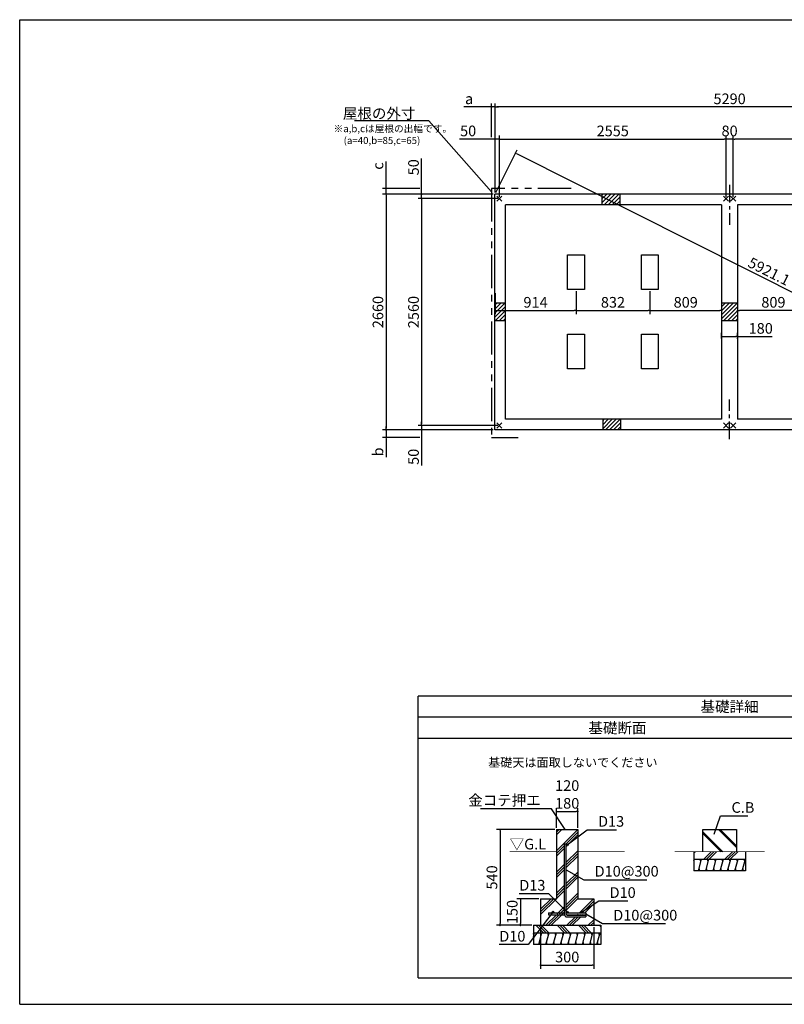
# Model space of a CAD drawing. Extents: x 220 to 16307, y -219 to 11106.
# Drawn here: x 220 to 8841, y 0 to 11106 of the extents above; entities that cross this region are included whole.
import ezdxf
from ezdxf.enums import TextEntityAlignment as Align

# ---------------------------------------------------------------- set-up
doc = ezdxf.new("R2010")
doc.units = 0
doc.header["$LTSCALE"] = 20
doc.header["$PDMODE"] = 3
doc.header["$PDSIZE"] = 2
doc.linetypes.add('CENTER', pattern=[2, 1.25, -0.25, 0.25, -0.25])
doc.linetypes.add('PHANTOM', pattern=[2.5, 1.25, -0.25, 0.25, -0.25, 0.25, -0.25])
doc.layers.get('0').update_dxf_attribs({"linetype": 'CONTINUOUS'})
doc.layers.get('DEFPOINTS').update_dxf_attribs({"linetype": 'CONTINUOUS'})
for name, color, linetype in [('センター', 3, 'CENTER'), ('ブロック', 5, 'CONTINUOUS'), ('仕様書枠', 230, 'CONTINUOUS'), ('寸法', 4, 'CONTINUOUS'), ('想像線', 6, 'PHANTOM'), ('細線', 5, 'CONTINUOUS'), ('部品1', 7, 'CONTINUOUS')]:
    doc.layers.add(name, color=color, linetype=linetype)
doc.styles.add('MSPゴシック', font='txt')
doc.styles.get("Standard").update_dxf_attribs({"font": 'txt', "bigfont": 'bigfont.shx'})
doc.styles.add('STYLE1', font='isocp.shx', dxfattribs={"bigfont": 'bigfont.shx'})
doc.styles.add('STYLE2', font='txt')
doc.dimstyles.new('INABA_S40', dxfattribs={"dimscale": 40, "dimtxt": 3, "dimasz": 2.5, "dimexe": 1.5, "dimexo": 0.5, "dimgap": 1, "dimtad": 3, "dimdec": 4, "dimdsep": 46, "dimtxsty": 'STANDARD', "dimsah": 1, "dimcen": 0, "dimclrt": 7, "dimadec": 0, "dimazin": 0, "dimtfac": 1, "dimtdec": 4, "dimtix": 1, "dimtmove": 0, "dimatfit": 0, "dimfxl": 1, "dimtolj": 1, "dimtzin": 0, "dimarcsym": 0})
doc.dimstyles.new('INABA_S50G', dxfattribs={"dimscale": 0, "dimtxt": 150, "dimasz": 125, "dimexe": 75, "dimexo": 25, "dimgap": 25, "dimtad": 3, "dimdec": 1, "dimdsep": 46, "dimtxsty": 'STYLE1', "dimblk1": 'DOTSMALL', "dimblk2": 'DOTSMALL', "dimsah": 1, "dimcen": 0, "dimclrt": 7, "dimadec": 0, "dimazin": 0, "dimtfac": 1, "dimtdec": 4, "dimtix": 1, "dimtmove": 0, "dimatfit": 3, "dimldrblk": 'DOTSMALL', "dimfxl": 1, "dimtolj": 1, "dimtzin": 0, "dimarcsym": 0})
doc.dimstyles.new('イナバ組説60', dxfattribs={"dimscale": 35, "dimtxt": 4, "dimasz": 2.5, "dimexe": 1.5, "dimexo": 0.5, "dimgap": 1, "dimtad": 3, "dimdec": 1, "dimdsep": 46, "dimtxsty": 'MSPゴシック', "dimblk1": 'DOTSMALL', "dimblk2": 'DOTSMALL', "dimsah": 1, "dimcen": 0, "dimclrt": 7, "dimadec": 0, "dimazin": 0, "dimtfac": 1, "dimtdec": 1, "dimtix": 1, "dimtmove": 0, "dimatfit": 3, "dimldrblk": 'DOTSMALL', "dimfxl": 1, "dimtolj": 1, "dimtzin": 0, "dimarcsym": 0})

# ---------------------------------------------------------------- blocks, each defined once
blk = doc.blocks.new('_DOT')
at = {"color": 0, "linetype": 'ByBlock', "ltscale": 50}
blk.add_line((-0.5, 0), (-1, 0), dxfattribs=at)
at = {"color": 0, "linetype": 'ByBlock', "ltscale": 50, "const_width": 0.5}
blk.add_lwpolyline([(-0.25, 0, 1), (0.25, 0, 1)], format="xyb", close=True, dxfattribs=at)
blk = doc.blocks.new('*D4')
at = {"layer": 'DEFPOINTS', "color": 0, "ltscale": 50}
for p in [(5629, 9759), (5579, 9138), (5629, 9088)]:
    blk.add_point(p, dxfattribs=at)
at = {"layer": '寸法', "color": 0, "lineweight": -2, "ltscale": 50}
for p, q in [((5579, 9158), (5579, 9799)), ((5629, 9108), (5629, 9799)), ((5559, 9759), (5177, 9759)), ((5629, 9759), (5579, 9759)), ((5649, 9759), (5669, 9759))]:
    blk.add_line(p, q, dxfattribs=at)
at = {"layer": '寸法', "color": 0, "lineweight": -2, "ltscale": 50, "xscale": 20, "yscale": 20, "zscale": 20}
blk.add_blockref('_DOT', (5579, 9759), dxfattribs=at)
at = {"layer": '寸法', "color": 0, "lineweight": -2, "ltscale": 50, "xscale": 20, "yscale": 20, "zscale": 20, "rotation": 180}
blk.add_blockref('_DOT', (5629, 9759), dxfattribs=at)
at = {"layer": '寸法', "color": 7, "ltscale": 50, "insert": (5276, 9851), "char_height": 120, "attachment_point": 5, "style": 'STYLE1'}
blk.add_mtext('\\A1;50', dxfattribs=at)
blk = doc.blocks.new('*D6')
at = {"layer": 'DEFPOINTS', "color": 0, "ltscale": 50}
for p in [(8184, 9759), (5629, 9088), (8184, 9088)]:
    blk.add_point(p, dxfattribs=at)
at = {"layer": '寸法', "color": 0, "lineweight": -2, "ltscale": 50}
for p, q in [((5629, 9108), (5629, 9799)), ((8184, 9108), (8184, 9799)), ((5649, 9759), (8164, 9759))]:
    blk.add_line(p, q, dxfattribs=at)
at = {"layer": '寸法', "color": 0, "lineweight": -2, "ltscale": 50, "xscale": 20, "yscale": 20, "zscale": 20, "rotation": 180}
blk.add_blockref('_DOT', (5629, 9759), dxfattribs=at)
at = {"layer": '寸法', "color": 0, "lineweight": -2, "ltscale": 50, "xscale": 20, "yscale": 20, "zscale": 20}
blk.add_blockref('_DOT', (8184, 9759), dxfattribs=at)
at = {"layer": '寸法', "color": 7, "ltscale": 50, "insert": (6906, 9851), "char_height": 120, "attachment_point": 5, "style": 'STYLE1'}
blk.add_mtext('\\A1;2555', dxfattribs=at)
blk = doc.blocks.new('*D7')
at = {"layer": 'DEFPOINTS', "color": 0, "ltscale": 50}
for p in [(8264, 9759), (8264, 9088), (10819, 9088)]:
    blk.add_point(p, dxfattribs=at)
at = {"layer": '寸法', "color": 0, "lineweight": -2, "ltscale": 50}
for p, q in [((8264, 9108), (8264, 9799)), ((10819, 9108), (10819, 9799)), ((10799, 9759), (8284, 9759))]:
    blk.add_line(p, q, dxfattribs=at)
at = {"layer": '寸法', "color": 0, "lineweight": -2, "ltscale": 50, "xscale": 20, "yscale": 20, "zscale": 20, "rotation": 180}
blk.add_blockref('_DOT', (8264, 9759), dxfattribs=at)
at = {"layer": '寸法', "color": 0, "lineweight": -2, "ltscale": 50, "xscale": 20, "yscale": 20, "zscale": 20}
blk.add_blockref('_DOT', (10819, 9759), dxfattribs=at)
at = {"layer": '寸法', "color": 7, "ltscale": 50, "insert": (9541, 9851), "char_height": 120, "attachment_point": 5, "style": 'STYLE1'}
blk.add_mtext('\\A1;2555', dxfattribs=at)
blk = doc.blocks.new('*D8')
at = {"layer": 'DEFPOINTS', "color": 0, "ltscale": 50}
for p in [(5579, 10121), (5579, 9138), (10869, 9138)]:
    blk.add_point(p, dxfattribs=at)
at = {"layer": '寸法', "color": 0, "lineweight": -2, "ltscale": 50}
for p, q in [((5579, 9158), (5579, 10161)), ((10849, 10121), (5599, 10121)), ((10869, 9158), (10869, 10161))]:
    blk.add_line(p, q, dxfattribs=at)
at = {"layer": '寸法', "color": 0, "lineweight": -2, "ltscale": 50, "xscale": 20, "yscale": 20, "zscale": 20, "rotation": 180}
blk.add_blockref('_DOT', (5579, 10121), dxfattribs=at)
at = {"layer": '寸法', "color": 0, "lineweight": -2, "ltscale": 50, "xscale": 20, "yscale": 20, "zscale": 20}
blk.add_blockref('_DOT', (10869, 10121), dxfattribs=at)
at = {"layer": '寸法', "color": 7, "ltscale": 50, "insert": (8224, 10213), "char_height": 120, "attachment_point": 5, "style": 'STYLE1'}
blk.add_mtext('\\A1;5290', dxfattribs=at)
blk = doc.blocks.new('*D9')
at = {"layer": 'DEFPOINTS', "color": 0, "ltscale": 50}
for p in [(5579, 9138), (4752, 9088), (5629, 9088)]:
    blk.add_point(p, dxfattribs=at)
at = {"layer": '寸法', "color": 0, "lineweight": -2, "ltscale": 50}
for p, q in [((4752, 9158), (4752, 9539)), ((5559, 9138), (4712, 9138)), ((4752, 9088), (4752, 9138)), ((5609, 9088), (4712, 9088)), ((4752, 9068), (4752, 9048))]:
    blk.add_line(p, q, dxfattribs=at)
at = {"layer": '寸法', "color": 0, "lineweight": -2, "ltscale": 50, "xscale": 20, "yscale": 20, "zscale": 20}
for p, rotation in [((4752, 9138), 270), ((4752, 9088), 90)]:
    blk.add_blockref('_DOT', p, dxfattribs=dict(at, rotation=rotation))
at = {"layer": '寸法', "color": 7, "ltscale": 50, "insert": (4660, 9441), "char_height": 120, "attachment_point": 5, "rotation": 90, "style": 'STYLE1'}
blk.add_mtext('\\A1;50', dxfattribs=at)
blk = doc.blocks.new('*D10')
at = {"layer": 'DEFPOINTS', "color": 0, "ltscale": 50}
for p in [(4752, 6528), (5579, 6478), (5629, 6528)]:
    blk.add_point(p, dxfattribs=at)
at = {"layer": '寸法', "color": 0, "lineweight": -2, "ltscale": 50}
for p, q in [((4752, 6548), (4752, 6568)), ((5609, 6528), (4712, 6528)), ((5559, 6478), (4712, 6478)), ((4752, 6528), (4752, 6478)), ((4752, 6458), (4752, 6077))]:
    blk.add_line(p, q, dxfattribs=at)
at = {"layer": '寸法', "color": 0, "lineweight": -2, "ltscale": 50, "xscale": 20, "yscale": 20, "zscale": 20}
for p, rotation in [((4752, 6528), 270), ((4752, 6478), 90)]:
    blk.add_blockref('_DOT', p, dxfattribs=dict(at, rotation=rotation))
at = {"layer": '寸法', "color": 7, "ltscale": 50, "insert": (4660, 6175), "char_height": 120, "attachment_point": 5, "rotation": 90, "style": 'STYLE1'}
blk.add_mtext('\\A1;50', dxfattribs=at)
blk = doc.blocks.new('*D11')
at = {"layer": 'DEFPOINTS', "color": 0, "ltscale": 50}
for p in [(5579, 9138), (4351, 6478), (5579, 6478)]:
    blk.add_point(p, dxfattribs=at)
at = {"layer": '寸法', "color": 0, "lineweight": -2, "ltscale": 50}
for p, q in [((5559, 9138), (4311, 9138)), ((4351, 9118), (4351, 6498)), ((5559, 6478), (4311, 6478))]:
    blk.add_line(p, q, dxfattribs=at)
at = {"layer": '寸法', "color": 0, "lineweight": -2, "ltscale": 50, "xscale": 20, "yscale": 20, "zscale": 20}
for p, rotation in [((4351, 9138), 90), ((4351, 6478), 270)]:
    blk.add_blockref('_DOT', p, dxfattribs=dict(at, rotation=rotation))
at = {"layer": '寸法', "color": 7, "ltscale": 50, "insert": (4259, 7808), "char_height": 120, "attachment_point": 5, "rotation": 90, "style": 'STYLE1'}
blk.add_mtext('\\A1;2660', dxfattribs=at)
blk = doc.blocks.new('*D12')
at = {"layer": 'DEFPOINTS', "color": 0, "ltscale": 50}
for p in [(5629, 9088), (4752, 6528), (5629, 6528)]:
    blk.add_point(p, dxfattribs=at)
at = {"layer": '寸法', "color": 0, "lineweight": -2, "ltscale": 50}
for p, q in [((5609, 9088), (4712, 9088)), ((4752, 9068), (4752, 6548)), ((5609, 6528), (4712, 6528))]:
    blk.add_line(p, q, dxfattribs=at)
at = {"layer": '寸法', "color": 0, "lineweight": -2, "ltscale": 50, "xscale": 20, "yscale": 20, "zscale": 20}
for p, rotation in [((4752, 9088), 90), ((4752, 6528), 270)]:
    blk.add_blockref('_DOT', p, dxfattribs=dict(at, rotation=rotation))
at = {"layer": '寸法', "color": 7, "ltscale": 50, "insert": (4660, 7808), "char_height": 120, "attachment_point": 5, "rotation": 90, "style": 'STYLE1'}
blk.add_mtext('\\A1;2560', dxfattribs=at)
blk = doc.blocks.new('*D13')
at = {"layer": 'DEFPOINTS', "color": 0, "ltscale": 50}
for p in [(5539, 10121), (5539, 9759), (5579, 9211)]:
    blk.add_point(p, dxfattribs=at)
at = {"layer": '寸法', "color": 0, "lineweight": -2, "ltscale": 50}
for p, q in [((5519, 10121), (5229, 10121)), ((5539, 9779), (5539, 10161)), ((5579, 10121), (5539, 10121)), ((5579, 9231), (5579, 10161)), ((5599, 10121), (5619, 10121))]:
    blk.add_line(p, q, dxfattribs=at)
at = {"layer": '寸法', "color": 0, "lineweight": -2, "ltscale": 50, "xscale": 20, "yscale": 20, "zscale": 20}
blk.add_blockref('_DOT', (5539, 10121), dxfattribs=at)
at = {"layer": '寸法', "color": 0, "lineweight": -2, "ltscale": 50, "xscale": 20, "yscale": 20, "zscale": 20, "rotation": 180}
blk.add_blockref('_DOT', (5579, 10121), dxfattribs=at)
at = {"layer": '寸法', "color": 7, "ltscale": 50, "insert": (5287, 10213), "char_height": 120, "attachment_point": 5, "style": 'STYLE1'}
blk.add_mtext('\\A1;a', dxfattribs=at)
blk = doc.blocks.new('*D14')
at = {"layer": 'DEFPOINTS', "color": 0, "ltscale": 50}
for p in [(4351, 9203), (4752, 9203), (5579, 9138)]:
    blk.add_point(p, dxfattribs=at)
at = {"layer": '寸法', "color": 0, "lineweight": -2, "ltscale": 50}
for p, q in [((4351, 9223), (4351, 9507)), ((4732, 9203), (4311, 9203)), ((5559, 9138), (4311, 9138)), ((4351, 9138), (4351, 9203)), ((4351, 9118), (4351, 9098))]:
    blk.add_line(p, q, dxfattribs=at)
at = {"layer": '寸法', "color": 0, "lineweight": -2, "ltscale": 50, "xscale": 20, "yscale": 20, "zscale": 20}
for p, rotation in [((4351, 9203), 270), ((4351, 9138), 90)]:
    blk.add_blockref('_DOT', p, dxfattribs=dict(at, rotation=rotation))
at = {"layer": '寸法', "color": 7, "ltscale": 50, "insert": (4259, 9455), "char_height": 120, "attachment_point": 5, "rotation": 90, "style": 'STYLE1'}
blk.add_mtext('\\A1;c', dxfattribs=at)
blk = doc.blocks.new('*D15')
at = {"layer": 'DEFPOINTS', "color": 0, "ltscale": 50}
for p in [(5579, 6478), (4351, 6393), (4752, 6393)]:
    blk.add_point(p, dxfattribs=at)
at = {"layer": '寸法', "color": 0, "lineweight": -2, "ltscale": 50}
for p, q in [((5559, 6478), (4311, 6478)), ((4351, 6498), (4351, 6518)), ((4351, 6478), (4351, 6393)), ((4732, 6393), (4311, 6393)), ((4351, 6373), (4351, 6172))]:
    blk.add_line(p, q, dxfattribs=at)
at = {"layer": '寸法', "color": 0, "lineweight": -2, "ltscale": 50, "xscale": 20, "yscale": 20, "zscale": 20}
for p, rotation in [((4351, 6478), 270), ((4351, 6393), 90)]:
    blk.add_blockref('_DOT', p, dxfattribs=dict(at, rotation=rotation))
at = {"layer": '寸法', "color": 7, "ltscale": 50, "insert": (4259, 6230), "char_height": 120, "attachment_point": 5, "rotation": 90, "style": 'STYLE1'}
blk.add_mtext('\\A1;b', dxfattribs=at)
blk = doc.blocks.new('*D17')
at = {"layer": 'DEFPOINTS', "color": 0, "ltscale": 50}
for p in [(8184, 9759), (8184, 9088), (8264, 9088)]:
    blk.add_point(p, dxfattribs=at)
at = {"layer": '寸法', "color": 0, "lineweight": -2, "ltscale": 50}
for p, q in [((8184, 9108), (8184, 9799)), ((8264, 9108), (8264, 9799)), ((8264, 9759), (8184, 9759))]:
    blk.add_line(p, q, dxfattribs=at)
at = {"layer": '寸法', "color": 7, "ltscale": 50, "insert": (8224, 9851), "char_height": 120, "attachment_point": 5, "style": 'STYLE1'}
blk.add_mtext('\\A1;80', dxfattribs=at)
blk = doc.blocks.new('*D18')
at = {"layer": 'DEFPOINTS', "color": 0, "ltscale": 50}
for p in [(8134, 7532), (8134, 7488), (8314, 7485)]:
    blk.add_point(p, dxfattribs=at)
at = {"layer": '寸法', "color": 0, "lineweight": -2, "ltscale": 50}
for p, q in [((8134, 7508), (8134, 7572)), ((8314, 7505), (8314, 7572)), ((8154, 7532), (8294, 7532)), ((8314, 7532), (8703, 7532))]:
    blk.add_line(p, q, dxfattribs=at)
at = {"layer": '寸法', "color": 0, "lineweight": -2, "ltscale": 50, "xscale": 20, "yscale": 20, "zscale": 20, "rotation": 180}
blk.add_blockref('_DOT', (8134, 7532), dxfattribs=at)
at = {"layer": '寸法', "color": 0, "lineweight": -2, "ltscale": 50, "xscale": 20, "yscale": 20, "zscale": 20}
blk.add_blockref('_DOT', (8314, 7532), dxfattribs=at)
at = {"layer": '寸法', "color": 7, "ltscale": 50, "insert": (8575, 7624), "char_height": 120, "attachment_point": 5, "style": 'STYLE1'}
blk.add_mtext('\\A1;180', dxfattribs=at)
blk = doc.blocks.new('*D20')
at = {"layer": 'DEFPOINTS', "color": 0, "ltscale": 50}
for p in [(8314, 8197), (9123, 8063), (8314, 7826)]:
    blk.add_point(p, dxfattribs=at)
at = {"layer": '寸法', "color": 0, "lineweight": -2, "ltscale": 50}
for p, q in [((8314, 8177), (8314, 7786)), ((9123, 8043), (9123, 7786)), ((9103, 7826), (8334, 7826))]:
    blk.add_line(p, q, dxfattribs=at)
at = {"layer": '寸法', "color": 0, "lineweight": -2, "ltscale": 50, "xscale": 20, "yscale": 20, "zscale": 20, "rotation": 180}
blk.add_blockref('_DOT', (8314, 7826), dxfattribs=at)
at = {"layer": '寸法', "color": 0, "lineweight": -2, "ltscale": 50, "xscale": 20, "yscale": 20, "zscale": 20}
blk.add_blockref('_DOT', (9123, 7826), dxfattribs=at)
at = {"layer": '寸法', "color": 7, "ltscale": 50, "insert": (8718, 7918), "char_height": 120, "attachment_point": 5, "style": 'STYLE1'}
blk.add_mtext('\\A1;809', dxfattribs=at)
blk = doc.blocks.new('*D26')
at = {"layer": 'DEFPOINTS', "color": 0, "ltscale": 50}
for p in [(6493, 8063), (7325, 8063), (7325, 7826)]:
    blk.add_point(p, dxfattribs=at)
at = {"layer": '寸法', "color": 0, "lineweight": -2, "ltscale": 50}
for p, q in [((6493, 8043), (6493, 7786)), ((7325, 8043), (7325, 7786)), ((6513, 7826), (7305, 7826))]:
    blk.add_line(p, q, dxfattribs=at)
at = {"layer": '寸法', "color": 0, "lineweight": -2, "ltscale": 50, "xscale": 20, "yscale": 20, "zscale": 20, "rotation": 180}
blk.add_blockref('_DOT', (6493, 7826), dxfattribs=at)
at = {"layer": '寸法', "color": 0, "lineweight": -2, "ltscale": 50, "xscale": 20, "yscale": 20, "zscale": 20}
blk.add_blockref('_DOT', (7325, 7826), dxfattribs=at)
at = {"layer": '寸法', "color": 7, "ltscale": 50, "insert": (6909, 7918), "char_height": 120, "attachment_point": 5, "style": 'STYLE1'}
blk.add_mtext('\\A1;832', dxfattribs=at)
blk = doc.blocks.new('*D27')
at = {"layer": 'DEFPOINTS', "color": 0, "ltscale": 50}
for p in [(8134, 8197), (7325, 8063), (8134, 7826)]:
    blk.add_point(p, dxfattribs=at)
at = {"layer": '寸法', "color": 0, "lineweight": -2, "ltscale": 50}
for p, q in [((8134, 8177), (8134, 7786)), ((7325, 8043), (7325, 7786)), ((7345, 7826), (8114, 7826))]:
    blk.add_line(p, q, dxfattribs=at)
at = {"layer": '寸法', "color": 0, "lineweight": -2, "ltscale": 50, "xscale": 20, "yscale": 20, "zscale": 20, "rotation": 180}
blk.add_blockref('_DOT', (7325, 7826), dxfattribs=at)
at = {"layer": '寸法', "color": 0, "lineweight": -2, "ltscale": 50, "xscale": 20, "yscale": 20, "zscale": 20}
blk.add_blockref('_DOT', (8134, 7826), dxfattribs=at)
at = {"layer": '寸法', "color": 7, "ltscale": 50, "insert": (7729, 7918), "char_height": 120, "attachment_point": 5, "style": 'STYLE1'}
blk.add_mtext('\\A1;809', dxfattribs=at)
blk = doc.blocks.new('*D28')
at = {"layer": 'DEFPOINTS', "color": 0, "ltscale": 50}
for p in [(5579, 8041), (6493, 8045), (6493, 7826)]:
    blk.add_point(p, dxfattribs=at)
at = {"layer": '寸法', "color": 0, "lineweight": -2, "ltscale": 50}
for p, q in [((5579, 8021), (5579, 7786)), ((6493, 8025), (6493, 7786)), ((5599, 7826), (6473, 7826))]:
    blk.add_line(p, q, dxfattribs=at)
at = {"layer": '寸法', "color": 0, "lineweight": -2, "ltscale": 50, "xscale": 20, "yscale": 20, "zscale": 20, "rotation": 180}
blk.add_blockref('_DOT', (5579, 7826), dxfattribs=at)
at = {"layer": '寸法', "color": 0, "lineweight": -2, "ltscale": 50, "xscale": 20, "yscale": 20, "zscale": 20}
blk.add_blockref('_DOT', (6493, 7826), dxfattribs=at)
at = {"layer": '寸法', "color": 7, "ltscale": 50, "insert": (6036, 7918), "char_height": 120, "attachment_point": 5, "style": 'STYLE1'}
blk.add_mtext('\\A1;914', dxfattribs=at)
blk = doc.blocks.new('*D29')
at = {"layer": 'DEFPOINTS', "color": 0, "ltscale": 50}
for p in [(5579, 9138), (11101, 6940), (10869, 6478)]:
    blk.add_point(p, dxfattribs=at)
at = {"layer": '寸法', "color": 0, "lineweight": -2, "ltscale": 50}
for p, q in [((5588, 9156), (5829, 9636)), ((5829, 9591), (11083, 6949)), ((10878, 6496), (11119, 6976))]:
    blk.add_line(p, q, dxfattribs=at)
at = {"layer": '寸法', "color": 0, "lineweight": -2, "ltscale": 50, "xscale": 20, "yscale": 20, "zscale": 20}
for p, rotation in [((5811, 9600), 153.3051247712782), ((11101, 6940), 333.3051247712782)]:
    blk.add_blockref('_DOT', p, dxfattribs=dict(at, rotation=rotation))
at = {"layer": '寸法', "color": 7, "ltscale": 50, "insert": (8669, 8266), "char_height": 120, "attachment_point": 5, "rotation": 333.3051, "style": 'STYLE1'}
blk.add_mtext('\\A1;5921.1', dxfattribs=at)
blk = doc.blocks.new('*D30')
at = {"layer": 'DEFPOINTS', "color": 0, "ltscale": 50}
for p in [(6513, 2174), (6273, 1971), (6513, 1971)]:
    blk.add_point(p, dxfattribs=at)
at = {"layer": '寸法', "color": 0, "lineweight": -2, "ltscale": 50}
for p, q in [((6273, 1991), (6273, 2214)), ((6293, 2174), (6493, 2174)), ((6513, 1991), (6513, 2214))]:
    blk.add_line(p, q, dxfattribs=at)
at = {"layer": '寸法', "color": 0, "lineweight": -2, "ltscale": 50, "xscale": 20, "yscale": 20, "zscale": 20, "rotation": 180}
blk.add_blockref('_DOT', (6273, 2174), dxfattribs=at)
at = {"layer": '寸法', "color": 0, "lineweight": -2, "ltscale": 50, "xscale": 20, "yscale": 20, "zscale": 20}
blk.add_blockref('_DOT', (6513, 2174), dxfattribs=at)
at = {"layer": '寸法', "color": 7, "ltscale": 50, "insert": (6393, 2367), "char_height": 120, "attachment_point": 5, "style": 'STYLE1'}
blk.add_mtext('\\A1;120\\P180', dxfattribs=at)
blk = doc.blocks.new('*D31')
at = {"layer": 'DEFPOINTS', "color": 0, "ltscale": 50}
for p in [(6273, 1971), (5636, 891), (6013, 891)]:
    blk.add_point(p, dxfattribs=at)
at = {"layer": '寸法', "color": 0, "lineweight": -2, "ltscale": 50}
for p, q in [((6253, 1971), (5596, 1971)), ((5636, 1951), (5636, 911)), ((5993, 891), (5596, 891))]:
    blk.add_line(p, q, dxfattribs=at)
at = {"layer": '寸法', "color": 0, "lineweight": -2, "ltscale": 50, "xscale": 20, "yscale": 20, "zscale": 20}
for p, rotation in [((5636, 1971), 90), ((5636, 891), 270)]:
    blk.add_blockref('_DOT', p, dxfattribs=dict(at, rotation=rotation))
at = {"layer": '寸法', "color": 7, "ltscale": 50, "insert": (5544, 1431), "char_height": 120, "attachment_point": 5, "rotation": 90, "style": 'STYLE1'}
blk.add_mtext('\\A1;540', dxfattribs=at)
blk = doc.blocks.new('*D32')
at = {"layer": 'DEFPOINTS', "color": 0, "ltscale": 50}
for p in [(6093, 891), (6693, 891), (6693, 441)]:
    blk.add_point(p, dxfattribs=at)
at = {"layer": '寸法', "color": 0, "lineweight": -2, "ltscale": 50}
for p, q in [((6093, 871), (6093, 401)), ((6693, 871), (6693, 401)), ((6113, 441), (6673, 441))]:
    blk.add_line(p, q, dxfattribs=at)
at = {"layer": '寸法', "color": 0, "lineweight": -2, "ltscale": 50, "xscale": 20, "yscale": 20, "zscale": 20, "rotation": 180}
blk.add_blockref('_DOT', (6093, 441), dxfattribs=at)
at = {"layer": '寸法', "color": 0, "lineweight": -2, "ltscale": 50, "xscale": 20, "yscale": 20, "zscale": 20}
blk.add_blockref('_DOT', (6693, 441), dxfattribs=at)
at = {"layer": '寸法', "color": 7, "ltscale": 50, "insert": (6393, 533), "char_height": 120, "attachment_point": 5, "style": 'STYLE1'}
blk.add_mtext('\\A1;300', dxfattribs=at)
blk = doc.blocks.new('*D33')
at = {"layer": 'DEFPOINTS', "color": 0, "ltscale": 50}
for p in [(6093, 1191), (5865, 891), (6013, 891)]:
    blk.add_point(p, dxfattribs=at)
at = {"layer": '寸法', "color": 0, "lineweight": -2, "ltscale": 50}
for p, q in [((6073, 1191), (5825, 1191)), ((5865, 1171), (5865, 911)), ((5993, 891), (5825, 891))]:
    blk.add_line(p, q, dxfattribs=at)
at = {"layer": '寸法', "color": 0, "lineweight": -2, "ltscale": 50, "xscale": 20, "yscale": 20, "zscale": 20}
for p, rotation in [((5865, 1191), 90), ((5865, 891), 270)]:
    blk.add_blockref('_DOT', p, dxfattribs=dict(at, rotation=rotation))
at = {"layer": '寸法', "color": 7, "ltscale": 50, "insert": (5773, 1041), "char_height": 120, "attachment_point": 5, "rotation": 90, "style": 'STYLE1'}
blk.add_mtext('\\A1;150', dxfattribs=at)
blk = doc.blocks.new('_DOTSMALL')
at = {"color": 0, "linetype": 'ByBlock', "ltscale": 50, "const_width": 0.5}
blk.add_lwpolyline([(-0.0625, 0, 1), (0.0625, 0, 1)], format="xyb", close=True, dxfattribs=at)

msp = doc.modelspace()

# ---------------------------------------------------------------- hatches: boundary and pattern name
at = {"layer": '細線', "ltscale": 50}
h = msp.add_hatch(dxfattribs=at)
h.set_pattern_fill('LINE', color=256, scale=10, angle=45)
h.set_pattern_definition([(45, (-240038.007, 49943.21), (-22.4506403, 22.4506403), [])])
h.paths.add_polyline_path([(6988.6, 9138.024), (6788.6, 9138.024), (6788.6, 9018.024), (6988.6, 9018.024)])
h = msp.add_hatch(dxfattribs=at)
h.set_pattern_fill('LINE', color=256, scale=10, angle=45)
h.set_pattern_definition([(45, (-240018.007, 49523.21), (-22.4506403, 22.4506403), [])])
h.paths.add_polyline_path([(5698.6, 7908.024), (5578.6, 7908.024), (5578.6, 7708.024), (5698.6, 7708.024)])
h = msp.add_hatch(dxfattribs=at)
h.set_pattern_fill('LINE', color=256, scale=10, angle=45)
h.set_pattern_definition([(45, (-240003.007, 49523.21), (-22.4506403, 22.4506403), [])])
h.paths.add_polyline_path([(8313.6, 7908.024), (8133.6, 7908.024), (8133.6, 7708.024), (8313.6, 7708.024)])
h = msp.add_hatch(dxfattribs=at)
h.set_pattern_fill('LINE', color=256, scale=10, angle=45)
h.set_pattern_definition([(45, (-240028.007, 49103.21), (-22.4506403, 22.4506403), [])])
h.paths.add_polyline_path([(6998.6, 6598.024), (6798.6, 6598.024), (6798.6, 6478.024), (6998.6, 6478.024)])
h = msp.add_hatch(dxfattribs=at)
h.set_pattern_fill('PLAST', color=256, scale=26.666667, angle=45)
h.set_pattern_definition([(45, (-155633.93, 33977.53), (-119.73675, 119.73675), []), (45, (-155648.9, 33992.5), (-119.73675, 119.73675), []), (45, (-155663.87, 34007.46), (-119.73675, 119.73675), [])])
edge = h.paths.add_edge_path(flags=16)
edge.add_arc((6392.743, 1797.615), 10, 0, 360)
edge = h.paths.add_edge_path(flags=16)
edge.add_arc((6552.743, 1040.949), 10, 0, 360)
edge = h.paths.add_edge_path(flags=16)
edge.add_arc((6392.743, 1040.949), 10, 0, 360)
edge = h.paths.add_edge_path(flags=16)
edge.add_arc((6232.743, 1040.949), 10, 0, 360)
h.paths.add_polyline_path([(6272.743, 1970.949), (6272.743, 1190.949), (6092.743, 1190.949), (6092.743, 890.949), (6692.743, 890.949), (6692.743, 1190.949), (6512.743, 1190.949), (6512.743, 1970.949)])
edge = h.paths.add_edge_path(flags=16)
edge.add_line((6382.743, 1807.615), (6362.743, 1807.615))
edge.add_line((6362.743, 1807.615), (6362.743, 1012.615))
edge.add_arc((6389.41, 1012.615), 26.667, 180, 270)
edge.add_line((6389.41, 985.949), (6602.743, 985.949))
edge.add_line((6602.743, 985.949), (6602.743, 1005.949))
edge.add_line((6602.743, 1005.949), (6392.743, 1005.949))
edge.add_arc((6392.743, 1015.949), 10, 180, 270, ccw=False)
edge.add_line((6382.743, 1015.949), (6382.743, 1807.615))
edge = h.paths.add_edge_path(flags=16)
edge.add_line((6602.743, 1030.949), (6602.743, 1010.949))
edge.add_line((6182.743, 1030.949), (6182.743, 1010.949))
edge.add_line((6384.083, 1010.949), (6602.743, 1010.949))
edge.add_line((6182.743, 1010.949), (6362.795, 1010.949))
edge.add_line((6382.743, 1030.949), (6602.743, 1030.949))
edge.add_line((6182.743, 1030.949), (6362.743, 1030.949))
h = msp.add_hatch(dxfattribs=at)
h.set_pattern_fill('JIS_LC_8A', color=256, scale=20, angle=90)
h.set_pattern_definition([(135, (0, -300), (-110.3087, -110.3087), []), (135, (0, -280), (-110.3087, -110.3087), [])])
h.paths.add_polyline_path([(8301.838, 1970.949), (7921.838, 1970.949), (7921.838, 1720.949), (8301.838, 1720.949)])
h = msp.add_hatch(dxfattribs=at)
h.set_pattern_fill('PLAST', color=256, scale=26.7, angle=225)
h.set_pattern_definition([(225, (0, -300), (119.8864, -119.8864), []), (225, (14.99, -314.99), (119.8864, -119.8864), []), (225, (29.97, -329.97), (119.8864, -119.8864), [])])
h.paths.add_polyline_path([(8401.838, 1720.949), (7821.838, 1720.949), (7821.838, 1637.615), (8401.838, 1637.615)])
h = msp.add_hatch(dxfattribs=at)
h.set_pattern_fill('LINE', color=256, scale=25, angle=75, style=0)
h.set_pattern_definition([(75, (-3554.56, 9766.59), (-76.67036, 20.54376), [])])
h.paths.add_polyline_path([(8401.838, 1504.282), (8401.838, 1637.615), (7821.838, 1637.615), (7821.838, 1504.282)])
h = msp.add_hatch(dxfattribs=at)
h.set_pattern_fill('PLAST', color=256, scale=26.666667, angle=315)
h.set_pattern_definition([(315, (-154153.89, 30093.63), (119.73675, 119.73675), []), (315, (-154138.92, 30108.6), (119.73675, 119.73675), []), (315, (-154123.96, 30123.56), (119.73675, 119.73675), [])])
h.paths.add_polyline_path([(6772.743, 890.949), (6012.743, 890.949), (6012.743, 807.615), (6772.743, 807.615)])
h = msp.add_hatch(dxfattribs=at)
h.set_pattern_fill('LINE', color=256, scale=25, angle=75, style=0)
h.set_pattern_definition([(75, (-5273.65, 8936.59), (-76.67036, 20.54376), [])])
h.paths.add_polyline_path([(6772.743, 674.282), (6772.743, 807.615), (6012.743, 807.615), (6012.743, 674.282)])

# ---------------------------------------------------------------- linework, layer by layer
at = {"layer": 'センター', "linetype": 'CENTER', "ltscale": 8}
for p, q in [((8223.6, 9243.024), (8223.6, 8793.024)), ((8223.6, 6373.024), (8223.6, 6823.024))]:
    msp.add_line(p, q, dxfattribs=at)
at = {"layer": 'ブロック', "color": 0, "ltscale": 50}
for p, q in [((5578.6, 6478.024), (5578.6, 9138.024)), ((10868.6, 9138.024), (5578.6, 9138.024)), ((6788.6, 9018.024), (6788.6, 9138.024)), ((6988.6, 9018.024), (6988.6, 9138.024)), ((5698.6, 6598.024), (5698.6, 9018.024)), ((8133.6, 9018.024), (5698.6, 9018.024)), ((8133.6, 9018.024), (8133.6, 6598.024)), ((10748.6, 9018.024), (8313.6, 9018.024)), ((8313.6, 9018.024), (8313.6, 6598.024)), ((5698.6, 7908.024), (5578.6, 7908.024)), ((8313.6, 7908.024), (8133.6, 7908.024)), ((5698.6, 7708.024), (5578.6, 7708.024)), ((8313.6, 7708.024), (8133.6, 7708.024)), ((8133.6, 6598.024), (5698.6, 6598.024)), ((6798.6, 6478.024), (6798.6, 6598.024)), ((6998.6, 6478.024), (6998.6, 6598.024)), ((10748.6, 6598.024), (8313.6, 6598.024)), ((10868.6, 6478.024), (5578.6, 6478.024)), ((6272.743, 1970.949), (6512.743, 1970.949)), ((6272.743, 1970.949), (6272.743, 1190.949)), ((6512.743, 1970.949), (6512.743, 1970.949)), ((6512.743, 1970.949), (6512.743, 1190.949)), ((6362.743, 1012.615), (6362.743, 1807.615)), ((6382.743, 1807.615), (6362.743, 1807.615)), ((6382.743, 1015.949), (6382.743, 1807.615)), ((6512.743, 1797.615), (6512.743, 1797.615)), ((7821.838, 1720.949), (7821.838, 1504.282)), ((8401.838, 1720.949), (8401.838, 1504.282)), ((7821.838, 1637.615), (8401.838, 1637.615)), ((8401.838, 1504.282), (7821.838, 1504.282)), ((6092.743, 1190.949), (6272.743, 1190.949)), ((6092.743, 1190.949), (6092.743, 890.949)), ((6512.743, 1190.949), (6692.743, 1190.949)), ((6692.743, 1190.949), (6692.743, 890.949)), ((6182.743, 1030.949), (6362.743, 1030.949)), ((6182.743, 1030.949), (6182.743, 1010.949)), ((6182.743, 1010.949), (6362.795, 1010.949)), ((6382.743, 1030.949), (6602.743, 1030.949)), ((6384.083, 1010.949), (6602.743, 1010.949)), ((6392.743, 1005.949), (6602.743, 1005.949)), ((6602.743, 1030.949), (6602.743, 1010.949)), ((6602.743, 1005.949), (6602.743, 985.949)), ((6012.743, 890.949), (6772.743, 890.949)), ((6012.743, 890.949), (6012.743, 674.282)), ((6092.743, 890.949), (6692.743, 890.949)), ((6389.41, 985.949), (6602.743, 985.949)), ((6772.743, 890.949), (6772.743, 674.282)), ((6012.743, 807.615), (6772.743, 807.615)), ((6772.743, 674.282), (6012.743, 674.282))]:
    msp.add_line(p, q, dxfattribs=at)
at = {"layer": 'ブロック', "color": 0, "ltscale": 100}
for points in [[(6587.6, 8453.024), (6587.6, 8063.024), (6397.6, 8063.024), (6397.6, 8453.024)], [(7419.6, 8453.024), (7419.6, 8063.024), (7229.6, 8063.024), (7229.6, 8453.024)], [(6587.6, 7558.024), (6587.6, 7168.024), (6397.6, 7168.024), (6397.6, 7558.024)], [(7419.6, 7558.024), (7419.6, 7168.024), (7229.6, 7168.024), (7229.6, 7558.024)]]:
    msp.add_lwpolyline(points, close=True, dxfattribs=at)
at = {"layer": 'ブロック', "color": 0, "ltscale": 50}
for centre in [(6392.743, 1797.615), (6232.743, 1040.949), (6392.743, 1040.949), (6552.743, 1040.949)]:
    msp.add_circle(centre, 10, dxfattribs=at)
for centre, radius in [((6389.41, 1012.615), 26.667), ((6392.743, 1015.949), 10)]:
    msp.add_arc(centre, radius, 180, 270, dxfattribs=at)
at = {"layer": '仕様書枠', "ltscale": 50}
for p, q in [((220, 11105.6), (16307.2, 11105.6)), ((220, 0), (220, 11105.6)), ((5599.783, 9059.206), (5657.417, 9116.841)), ((5599.783, 9116.841), (5657.417, 9059.206)), ((8154.783, 9059.206), (8212.417, 9116.841)), ((8154.783, 9116.841), (8212.417, 9059.206)), ((8234.783, 9059.206), (8292.417, 9116.841)), ((8234.783, 9116.841), (8292.417, 9059.206)), ((5599.783, 6499.206), (5657.417, 6556.841)), ((5599.783, 6556.841), (5657.417, 6499.206)), ((8154.783, 6499.206), (8212.417, 6556.841)), ((8154.783, 6556.841), (8212.417, 6499.206)), ((8234.783, 6499.206), (8292.417, 6556.841)), ((8234.783, 6556.841), (8292.417, 6499.206)), ((220, 0), (16307.2, 0)), ((220, 0), (16307.2, 0))]:
    msp.add_line(p, q, dxfattribs=at)
at = {"layer": '想像線', "ltscale": 15}
msp.add_lwpolyline([(6438.6, 9203.024), (5538.6, 9203.024), (5538.6, 6393.024), (5838.597, 6393.024)], dxfattribs=at)
at = {"layer": '細線', "ltscale": 50}
for p, q in [((7900.849, 1609.625), (7893.349, 1637.615)), ((7983.024, 1609.625), (7975.524, 1637.615)), ((8065.199, 1609.625), (8057.699, 1637.615)), ((8147.374, 1609.625), (8139.874, 1637.615)), ((8229.549, 1609.625), (8222.049, 1637.615)), ((8311.724, 1609.625), (8304.224, 1637.615)), ((8393.899, 1609.625), (8386.399, 1637.615)), ((7887.622, 1504.282), (7880.122, 1532.272)), ((7969.797, 1504.282), (7962.297, 1532.272)), ((8051.972, 1504.282), (8044.472, 1532.272)), ((8134.147, 1504.282), (8126.647, 1532.272)), ((8216.322, 1504.282), (8208.822, 1532.272)), ((8298.497, 1504.282), (8290.997, 1532.272)), ((8380.672, 1504.282), (8373.172, 1532.272))]:
    msp.add_line(p, q, dxfattribs=at)
at = {"layer": '細線', "color": 5, "ltscale": 50}
for p, q in [((6017.403, 779.625), (6012.743, 797.017)), ((6099.578, 779.625), (6092.078, 807.615)), ((6181.753, 779.625), (6174.253, 807.615)), ((6263.928, 779.625), (6256.428, 807.615)), ((6346.104, 779.625), (6338.604, 807.615)), ((6428.279, 779.625), (6420.779, 807.615)), ((6510.454, 779.625), (6502.954, 807.615)), ((6592.629, 779.625), (6585.129, 807.615)), ((6674.804, 779.625), (6667.304, 807.615)), ((6756.979, 779.625), (6749.479, 807.615)), ((6086.352, 674.282), (6078.852, 702.272)), ((6168.527, 674.282), (6161.027, 702.272)), ((6250.702, 674.282), (6243.202, 702.272)), ((6332.877, 674.282), (6325.377, 702.272)), ((6415.052, 674.282), (6407.552, 702.272)), ((6497.227, 674.282), (6489.727, 702.272)), ((6579.402, 674.282), (6571.902, 702.272)), ((6661.577, 674.282), (6654.077, 702.272)), ((6743.752, 674.282), (6736.252, 702.272))]:
    msp.add_line(p, q, dxfattribs=at)
at = {"layer": '部品1', "ltscale": 100}
for p, q in [((11734.323, 3477.19), (4712.877, 3477.19)), ((4712.877, 300), (4712.877, 3477.19)), ((11734.323, 3237.189), (4712.877, 3237.189)), ((11734.323, 2997.194), (4712.877, 2997.194)), ((4712.877, 300), (11734.323, 300))]:
    msp.add_line(p, q, dxfattribs=at)
at = {"layer": '部品1'}
for p, q in [((7921.838, 1970.949), (8301.838, 1970.949)), ((7921.838, 1720.949), (7921.838, 1970.949)), ((8301.838, 1970.949), (8301.838, 1720.949))]:
    msp.add_line(p, q, dxfattribs=at)
at = {"layer": '部品1', "ltscale": 50, "const_width": 8}
for points in [[(5743.868, 1720.949), (6272.743, 1720.949)], [(6512.743, 1720.949), (7041.619, 1720.949)], [(7604.897, 1720.949), (8618.78, 1720.949)]]:
    msp.add_lwpolyline(points, dxfattribs=at)

# ---------------------------------------------------------------- texts
at = {"layer": 'ブロック', "color": 7, "ltscale": 50, "style": 'MSPゴシック'}
msp.add_text('基礎天は面取しないでください', height=100, dxfattribs=at).set_placement((5501.666, 2678.245))
at = {"layer": '寸法', "color": 7, "ltscale": 50, "insert": (8245.273, 2220.093), "char_height": 120, "width": 1, "attachment_point": 4, "style": 'STYLE1'}
msp.add_mtext('\\A1;C.B', dxfattribs=at)
at = {"layer": '細線', "color": 7, "ltscale": 100, "char_height": 120, "style": 'STYLE1'}
for s, insert, attachment_point in [('\\A1;金コテ押エ', (6094.885, 2241.361), 9), ('\\A1;D13', (6740.823, 2003.207), 7), ('\\A1;D10@300', (6702.191, 1440.622), 7), ('\\A1;D13', (5852.793, 1282.815), 7), ('\\A1;D10', (6870.833, 1200.51), 7), ('\\A1;D10@300', (6912.202, 945.262), 7), ('\\A1;D10', (5627.196, 707.852), 7)]:
    msp.add_mtext(s, dxfattribs=dict(at, insert=insert, attachment_point=attachment_point))
at = {"layer": '部品1', "ltscale": 50, "style": 'STYLE1'}
for s, p in [('※a,b,cは屋根の出幅です。', (3758.66, 9836.908)), ('(a=40,b=85,c=65)', (3872.36, 9703.352))]:
    msp.add_text(s, height=80, dxfattribs=at).set_placement(p)
at = {"layer": '部品1', "ltscale": 50, "style": 'STYLE2'}
for s, p in [('基礎詳細', (8223.6, 3297.189)), ('基礎断面', (6959.62, 3057.194))]:
    msp.add_text(s, height=120, dxfattribs=at).set_placement(p, align=Align.CENTER)
at = {"layer": '部品1', "style": 'STYLE1'}
msp.add_text('▽G.L', height=120, dxfattribs=at).set_placement((5743.868, 1747.221))
at = {"layer": '部品1', "color": 7, "ltscale": 50, "insert": (4682.239, 10048.576), "char_height": 120, "attachment_point": 6, "style": 'STYLE1'}
msp.add_mtext('\\A1;屋根の外寸', dxfattribs=at)

# ---------------------------------------------------------------- dimensions: what is measured, and where the dimension line sits
at = {"layer": '寸法', "ltscale": 50}
for base, p1, p2, text, override, picture, middle in [((5538.6, 10120.512), (5578.6, 9210.518), (5538.6, 9759.015), 'a', {"dimasz": 0.5, "dimexe": 1, "dimgap": 0.8, "dimdec": 2, "dimtxsty": 'STYLE1', "dimblk1": 'DOT', "dimblk2": 'DOT', "dimtdec": 2, "dimatfit": 3}, '*D13', (5287.236, 10120.512)), ((6512.743, 2174.491), (6272.743, 1970.949), (6512.743, 1970.949), '120\\P180', {"dimasz": 0.5, "dimexe": 1, "dimgap": 0.8, "dimdec": 1, "dimtxsty": 'STYLE1', "dimblk1": 'DOT', "dimblk2": 'DOT', "dimtdec": 2, "dimtmove": 1, "dimatfit": 3}, '*D30', (6392.743, 2174.491))]:
    dim = msp.add_linear_dim(base=base, p1=p1, p2=p2, text=text, dimstyle='INABA_S40', override=override, dxfattribs=at)
    dim.commit()
    dim.dimension.update_dxf_attribs({"geometry": picture, "text_midpoint": middle, "dimtype": 160})
dim = msp.add_linear_dim(base=(5578.6, 10120.512), p1=(10868.6, 9138.024), p2=(5578.6, 9138.024), dimstyle='INABA_S40', override={"dimasz": 0.5, "dimexe": 1, "dimgap": 0.8, "dimdec": 2, "dimtxsty": 'STYLE1', "dimblk1": 'DOT', "dimblk2": 'DOT', "dimtdec": 2, "dimatfit": 3}, dxfattribs=at)
dim.commit()
dim.dimension.update_dxf_attribs({"geometry": '*D8', "text_midpoint": (8223.6, 10212.523)})
for base, p1, p2, picture, middle in [((5628.6, 9759.015), (5578.6, 9138.024), (5628.6, 9088.024), '*D4', (5275.532, 9759.015)), ((8183.6, 9759.015), (5628.6, 9088.024), (8183.6, 9088.024), '*D6', (6906.1, 9759.015)), ((8183.6, 9759.015), (8263.6, 9088.024), (8183.6, 9088.024), '*D17', (8223.6, 9759.015)), ((8133.6, 7825.991), (7324.6, 8063.024), (8133.6, 8196.508), '*D27', (7729.1, 7825.991)), ((6492.6, 7825.991), (5578.6, 8040.524), (6492.6, 8045.258), '*D28', (6035.6, 7825.991)), ((7324.6, 7825.991), (6492.6, 8063.024), (7324.6, 8063.024), '*D26', (6908.6, 7825.991)), ((8133.6, 7532.428), (8313.6, 7484.799), (8133.6, 7488.278), '*D18', (8574.509, 7532.428))]:
    dim = msp.add_linear_dim(base=base, p1=p1, p2=p2, dimstyle='INABA_S40', override={"dimasz": 0.5, "dimexe": 1, "dimgap": 0.8, "dimdec": 2, "dimtxsty": 'STYLE1', "dimblk1": 'DOT', "dimblk2": 'DOT', "dimtdec": 2, "dimatfit": 3}, dxfattribs=at)
    dim.commit()
    dim.dimension.update_dxf_attribs({"geometry": picture, "text_midpoint": middle, "dimtype": 160})
for base, p1, p2, angle, override, picture, middle, dimtype in [((8263.6, 9759.015), (10818.6, 9088.024), (8263.6, 9088.024), 180, {"dimasz": 0.5, "dimexe": 1, "dimgap": 0.8, "dimdec": 2, "dimtxsty": 'STYLE1', "dimblk1": 'DOT', "dimblk2": 'DOT', "dimtdec": 2, "dimatfit": 3}, '*D7', (9541.1, 9759.015), 160), ((11100.884, 6939.973), (5578.6, 9138.024), (10868.6, 6478.024), 333.3051248, {"dimasz": 0.5, "dimexe": 1, "dimgap": 0.8, "dimdec": 1, "dimtxsty": 'STYLE1', "dimblk1": 'DOT', "dimblk2": 'DOT', "dimtdec": 2, "dimatfit": 3}, '*D29', (8627.384, 8183.736), 161), ((4752.017, 9088.024), (5578.6, 9138.024), (5628.6, 9088.024), 90, {"dimasz": 0.5, "dimexe": 1, "dimgap": 0.8, "dimdec": 2, "dimtxsty": 'STYLE1', "dimblk1": 'DOT', "dimblk2": 'DOT', "dimtdec": 2, "dimatfit": 3}, '*D9', (4752.017, 9441.092), 160), ((4351.295, 6478.024), (5578.6, 9138.024), (5578.6, 6478.024), 90, {"dimasz": 0.5, "dimexe": 1, "dimgap": 0.8, "dimdec": 2, "dimtxsty": 'STYLE1', "dimblk1": 'DOT', "dimblk2": 'DOT', "dimtdec": 2, "dimatfit": 3}, '*D11', (4351.295, 7808.024), 160), ((4752.017, 6528.024), (5628.6, 9088.024), (5628.6, 6528.024), 90, {"dimasz": 0.5, "dimexe": 1, "dimgap": 0.8, "dimdec": 2, "dimtxsty": 'STYLE1', "dimblk1": 'DOT', "dimblk2": 'DOT', "dimtdec": 2, "dimatfit": 3}, '*D12', (4752.017, 7808.024), 160), ((8313.6, 7825.991), (9122.6, 8063.024), (8313.6, 8196.508), 180, {"dimasz": 0.5, "dimexe": 1, "dimgap": 0.8, "dimdec": 2, "dimtxsty": 'STYLE1', "dimblk1": 'DOT', "dimblk2": 'DOT', "dimtdec": 2, "dimatfit": 3}, '*D20', (8718.1, 7825.991), 160), ((4752.017, 6528.024), (5578.6, 6478.024), (5628.6, 6528.024), 90, {"dimasz": 0.5, "dimexe": 1, "dimgap": 0.8, "dimdec": 2, "dimtxsty": 'STYLE1', "dimblk1": 'DOT', "dimblk2": 'DOT', "dimtdec": 2, "dimatfit": 3}, '*D10', (4752.017, 6174.955), 160)]:
    dim = msp.add_linear_dim(base=base, p1=p1, p2=p2, angle=angle, dimstyle='INABA_S40', override=override, dxfattribs=at)
    dim.commit()
    dim.dimension.update_dxf_attribs({"geometry": picture, "text_midpoint": middle, "dimtype": dimtype})
for base, p1, p2, angle, text, picture, middle in [((4351.295, 9203.024), (5578.6, 9138.024), (4752.017, 9203.024), 90, 'c', '*D14', (4351.295, 9454.785)), ((4351.295, 6393.024), (5578.6, 6478.024), (4752.017, 6393.024), 270, 'b', '*D15', (4351.295, 6230.353))]:
    dim = msp.add_linear_dim(base=base, p1=p1, p2=p2, angle=angle, text=text, dimstyle='INABA_S40', override={"dimasz": 0.5, "dimexe": 1, "dimgap": 0.8, "dimdec": 2, "dimtxsty": 'STYLE1', "dimblk1": 'DOT', "dimblk2": 'DOT', "dimtdec": 2, "dimatfit": 3}, dxfattribs=at)
    dim.commit()
    dim.dimension.update_dxf_attribs({"geometry": picture, "text_midpoint": middle, "dimtype": 160})
for base, p1, text, picture, middle in [((5635.583, 890.949), (6272.743, 1970.949), '540', '*D31', (5543.583, 1430.949)), ((5864.552, 890.949), (6092.743, 1190.949), '150', '*D33', (5772.552, 1040.949))]:
    dim = msp.add_linear_dim(base=base, p1=p1, p2=(6012.743, 890.949), angle=90, text=text, dimstyle='INABA_S40', override={"dimasz": 0.5, "dimexe": 1, "dimgap": 0.8, "dimdec": 1, "dimtxsty": 'STYLE1', "dimblk1": 'DOT', "dimblk2": 'DOT', "dimtdec": 2, "dimtmove": 1, "dimatfit": 3}, dxfattribs=at)
    dim.commit()
    dim.dimension.update_dxf_attribs({"geometry": picture, "text_midpoint": middle})
dim = msp.add_linear_dim(base=(6692.743, 440.563), p1=(6092.743, 890.949), p2=(6692.743, 890.949), text='300', dimstyle='INABA_S40', override={"dimasz": 0.5, "dimexe": 1, "dimgap": 0.8, "dimdec": 1, "dimtxsty": 'STYLE1', "dimblk1": 'DOT', "dimblk2": 'DOT', "dimtdec": 2, "dimtmove": 1, "dimatfit": 3}, dxfattribs=at)
dim.commit()
dim.dimension.update_dxf_attribs({"geometry": '*D32', "text_midpoint": (6392.743, 532.563)})

# ---------------------------------------------------------------- leaders
at = {"layer": '寸法', "ltscale": 50, "has_arrowhead": 0, "annotation_type": 0, "has_hookline": 1, "hookline_direction": 1, "text_width": 688}
msp.add_leader([(5538.6, 9164.376), (4832.239, 9963.576), (4707.239, 9963.576)], dimstyle='INABA_S50G', override={"dimscale": 1, "dimldrblk": 'None'}, dxfattribs=at)
at = {"layer": '寸法', "ltscale": 100, "annotation_type": 0, "has_hookline": 1}
for points, hookline_direction, text_width in [([(6369.017, 1970.949), (6217.385, 2206.361), (6129.885, 2206.361)], 1, 680), ([(8049.177, 1917.465), (8122.773, 2125.093), (8210.273, 2125.093)], 0, 185.592), ([(6392.743, 1797.615), (6618.323, 1968.207), (6705.823, 1968.207)], 0, 208.971), ([(6382.743, 1518.187), (6579.691, 1405.622), (6667.191, 1405.622)], 0, 588.094), ([(6392.743, 1040.949), (6184.264, 1247.815), (6096.764, 1247.815)], 1, 208.971), ([(6552.743, 1040.949), (6748.333, 1165.51), (6835.833, 1165.51)], 0, 204.094), ([(6232.743, 1040.949), (5953.791, 672.852), (5866.291, 672.852)], 1, 204.094), ([(6602.743, 1020.949), (6789.702, 910.262), (6877.202, 910.262)], 0, 588.094)]:
    msp.add_leader(points, dimstyle='イナバ組説60', override={"dimgap": 1, "dimtad": 1, "dimldrblk": 'None'}, dxfattribs=dict(at, hookline_direction=hookline_direction, text_width=text_width))

doc.saveas('drawing.dxf')
